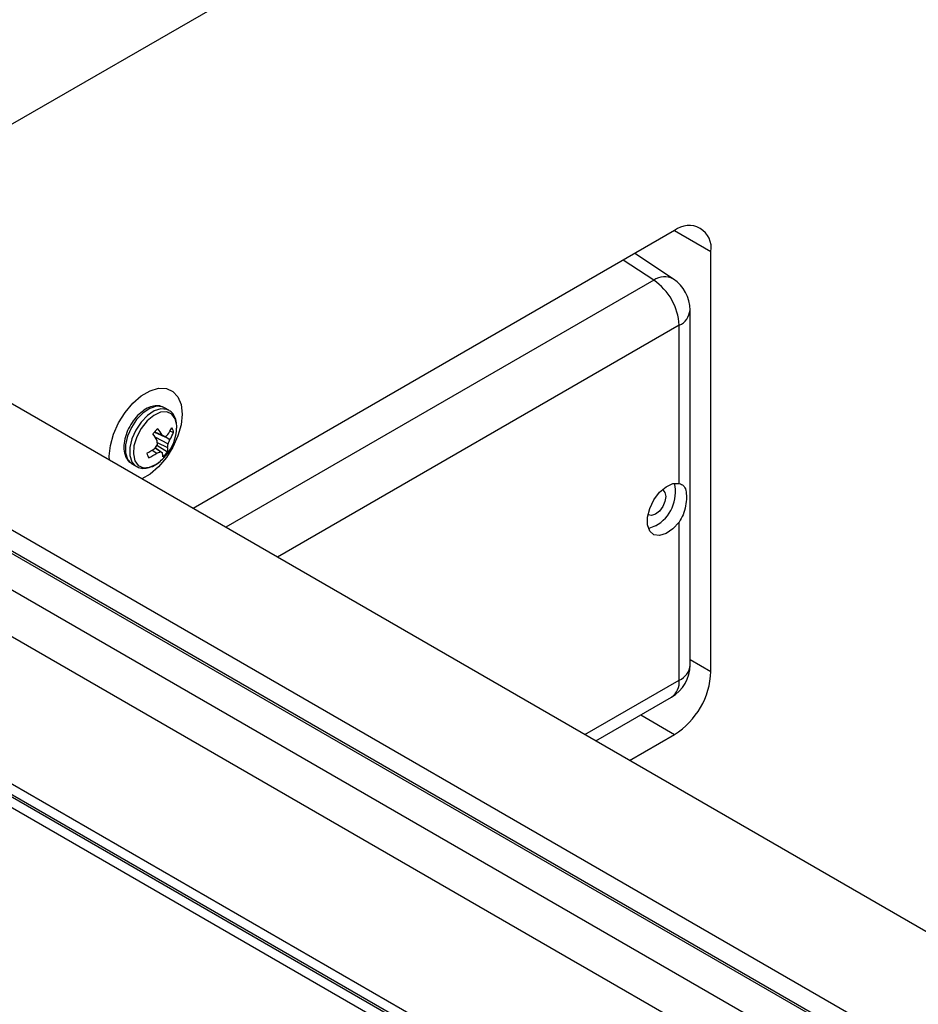
# Model space of a CAD drawing. Units: inches. Extents: x 0.4 to 21.3, y 0.2 to 10.8.
# Drawn here: x 2.9 to 3.2, y 2 to 2.3 of the extents above; entities that cross this region are included whole.
import ezdxf

# ---------------------------------------------------------------- set-up
doc = ezdxf.new("R2010")
doc.units = ezdxf.units.IN
doc.header["$MEASUREMENT"] = 0

msp = doc.modelspace()

# ---------------------------------------------------------------- linework, layer by layer
at = {"color": 7, "linetype": 'Continuous', "lineweight": 25}
for p, q in [((3.489185196295403, 2.667946591708351), (2.870326603656412, 2.310687130659305)), ((4.102427171557529, 1.512651097237772), (2.666057596707245, 2.341849602812368)), ((2.630702257647918, 2.3214394000168), (4.067071832498201, 1.492240894442204)), ((2.630702257647918, 2.314634893251085), (4.067071832498201, 1.485436387676489)), ((2.630843679004155, 2.31373684432808), (4.065516197579591, 1.485518028487671)), ((4.06033074785089, 1.476536566123826), (2.625658229275454, 2.304755381964235)), ((3.088351194522263, 2.27819556644693), (2.932336381826169, 2.188130132174148)), ((3.088349278954278, 2.278194460613072), (3.100136307542038, 2.271389953847358)), ((3.081580529752829, 2.262080007920392), (3.071721416009032, 2.268595399656538)), ((3.08793913267241, 2.262472228545305), (3.075432071421248, 2.270737515429794)), ((3.100136307542038, 2.135299818533066), (3.100136307542038, 2.271389953847358)), ((3.081580529752829, 2.262080007920392), (2.942909044899489, 2.1820266636979)), ((3.093356074935085, 2.13743723859703), (3.093356074935044, 2.252399515811629)), ((3.089819831348319, 2.247471067892488), (2.959681779871785, 2.172343969900326)), ((3.089819831348322, 2.196258131233256), (3.089819831348319, 2.247471067892488)), ((3.057621905160306, 2.040309272815787), (2.73577832533224, 2.22610561666415)), ((2.659175090703697, 2.222703916198221), (3.766127186425206, 1.583674073470861)), ((2.924480042426264, 2.219955323051671), (2.923052043560209, 2.220779689249917)), ((2.659175090703697, 2.219274444788301), (3.766127186425206, 1.580244602060941)), ((2.667703067060305, 2.213553479275411), (3.767301252257473, 1.578768958729529)), ((2.919835112264791, 2.212885273561124), (2.923253366412877, 2.211385672312094)), ((2.919930065659565, 2.212991225590666), (2.922370229649775, 2.211905771725263)), ((2.920008638725095, 2.211318300692027), (2.924227827713047, 2.20910336091883)), ((2.923321895060692, 2.211429313911371), (2.92486694560534, 2.21049210584197)), ((2.924843534403182, 2.213214762303492), (2.92605370579406, 2.21282835669478)), ((2.667703067060305, 2.21012400786549), (3.767301252257473, 1.575339487319608)), ((2.920053989010243, 2.207798753799473), (2.92176424366589, 2.206555892178264)), ((2.920099907996728, 2.207859626360888), (2.92239458625411, 2.206181727735944)), ((2.920626210832245, 2.208634979803019), (2.924108513351325, 2.206519372539239)), ((2.92075532478531, 2.209467336855141), (2.924073111768434, 2.207917406810066)), ((2.919080824242153, 2.207016120716121), (2.920561804681843, 2.206040375470108)), ((2.912554209096839, 2.202594936234049), (2.913982207962893, 2.201770570035804)), ((3.089819831348325, 2.132508790677882), (3.08981983134833, 2.183721727337138)), ((3.093356074935085, 2.139213963502141), (3.100136307542038, 2.135299818533066)), ((3.059252821146233, 2.114862831293025), (3.089819831348325, 2.132508790677882)), ((3.062790045993513, 2.112820834853807), (3.087318838937865, 2.126981005612864)), ((3.077360515636496, 2.121232187938012), (3.088351194522263, 2.114887404069781)), ((3.073780724879283, 2.106476050985573), (3.088351194522263, 2.114887404069781)), ((3.05708764670341, 2.040617693658031), (3.05708764670341, 2.040726565766283)), ((3.05708764670341, 2.040726565766283), (3.093385794804319, 2.019772090896166)), ((3.057716201389008, 2.040363708869913), (3.057621905160306, 2.040309272815787))]:
    msp.add_line(p, q, dxfattribs=at)
at = {"color": 7, "linetype": 'Continuous', "lineweight": 25, "flags": 128}
for points in [[(2.905274571665558, 2.203752582646661), (2.905210538194946, 2.205132348441319), (2.90555299216073, 2.208586893021292), (2.906560451878358, 2.212236060959841), (2.908174367451009, 2.21586777588056), (2.910300943971945, 2.219270975713004), (2.912816592543561, 2.22224787885304), (2.915575112814885, 2.224625478510773), (2.91841618961456, 2.226265597236317), (2.921174709885884, 2.227072917290932), (2.923690358457499, 2.227000520167535), (2.925816934978436, 2.226052613323783), (2.927430850551087, 2.224284285659933), (2.928438310268715, 2.221798305952202), (2.928780764234498, 2.21873915030503), (2.928438310268715, 2.215284605725057), (2.927430850551087, 2.211635437786509), (2.925816934978436, 2.20800372286579), (2.923690358457499, 2.204600523033345), (2.921174709885884, 2.201623619893309), (2.918416189614559, 2.199246020235576), (2.915770697201284, 2.197693298350379)], [(2.923052043560209, 2.220779689249913), (2.922416257223522, 2.221066954326264), (2.920496901461309, 2.221230719316457), (2.918338191957109, 2.220546510751958), (2.916131939523714, 2.219075123566322), (2.914074179371807, 2.216947296968069), (2.91234775252122, 2.214352097688268), (2.911106059573925, 2.211520120571774), (2.910459430397369, 2.208702999213312), (2.910465320831576, 2.206151047208317), (2.911123207485616, 2.204091016691489), (2.912374634243188, 2.202705950414543), (2.912554209096839, 2.202594936234046)], [(2.924562961435464, 2.219905918331804), (2.923844256089578, 2.22024258812802), (2.921924900327364, 2.220406353118213), (2.919766190823165, 2.219722144553714), (2.917559938389768, 2.218250757368078), (2.915502178237862, 2.216122930769826), (2.913775751387275, 2.213527731490024), (2.91253405843998, 2.210695754373529), (2.911887429263424, 2.207878633015068), (2.911893319697632, 2.205326681010073), (2.912551206351671, 2.203266650493245), (2.913802633109243, 2.2018815842163), (2.91400361518498, 2.201758312287687)], [(2.92699569193696, 2.21305888317234), (2.927080071195868, 2.214970761647236), (2.92659925296737, 2.217181009947756), (2.925476222207018, 2.21872717846923), (2.923820908990252, 2.219457917463985), (2.921795346907974, 2.21930169710786), (2.919597812089718, 2.218273809337759), (2.917443414554621, 2.216474870970339), (2.915543041743988, 2.214080974626941), (2.914082715389199, 2.211326451560914), (2.913205382408554, 2.208480933681852), (2.912996922266936, 2.205822960105646), (2.913477740495435, 2.203612711805126), (2.914600771255786, 2.202066543283653), (2.916256084472553, 2.201335804288896), (2.918281646554831, 2.201492024645022), (2.920479181373087, 2.202519912415122), (2.92121240568027, 2.203040852066503)], [(3.08981983134833, 2.183721727337138), (3.087828775753572, 2.181497521866701), (3.085642473023092, 2.179975446809602), (3.083503534781867, 2.17932440517172), (3.081649316669255, 2.179616642332204), (3.080285579243066, 2.180819729052687), (3.079563654955294, 2.18280016011444), (3.079563654955292, 2.185338169246604), (3.080285579243056, 2.188152116349126), (3.081649316669241, 2.190929740786907), (3.083503534781849, 2.193362812611262), (3.085642473023073, 2.195181336500519), (3.087828775753553, 2.196183512845831), (3.089819831348322, 2.196258131233256)], [(3.084359325158869, 2.194196219107527), (3.084507818747712, 2.194120735000128), (3.085223936959628, 2.193296527779014), (3.08547540423462, 2.191981832126926), (3.085223936959628, 2.190376798539149), (3.084507818747712, 2.188725778829755), (3.083436072105008, 2.18728012578297), (3.082171860742462, 2.186259926970289)], [(3.082171860742462, 2.186259926970289), (3.080907649379916, 2.185820498412816), (3.079835902737213, 2.186028739124998), (3.079696655949777, 2.186119364001534)], [(3.082171860742462, 2.1824558326367), (3.080029556192235, 2.181631919801321), (3.079881981377967, 2.181607501161205)]]:
    msp.add_lwpolyline(points, dxfattribs=at)
at = {"color": 7, "linetype": 'Continuous', "lineweight": 25}
for centre, radius, start, end in [((3.092951734751595, 2.272555407129035), 0.007278486623807627, 350.7859630095394, 129.2032852357153), ((3.085083518600658, 2.257028562546348), 0.006147197022625202, 62.31959516697966, 124.7398642831592), ((3.071194130281798, 2.246594265145001), 0.01864632734018774, 2.695202546231446, 56.14995742626985), ((3.081282584121392, 2.252399515811624), 0.01207349081365106, 1.475224232254132e-11, 56.54129247733743), ((3.087407716676859, 2.25293468124041), 0.005972383779017468, 293.820838619304, 354.8590204230938), ((2.912585722209203, 2.219876353828896), 0.0140092199590476, 326.0228209158626, 336.4820925086917), ((2.922946659898237, 2.212363551980306), 0.003141620222329904, 8.508181625738027, 37.73314483937305), ((2.926596407652127, 2.206895427809133), 0.009034115856871791, 128.7620119084884, 143.1560640862884), ((2.890965475766053, 2.193266945011975), 0.03419598007340858, 29.62374609189806, 33.84558684265041), ((2.902021488853592, 2.199119910852945), 0.02403225936603748, 32.14265446478107, 38.07313790611315), ((2.886551838809131, 2.150075756341082), 0.0714556360605737, 59.09428946704827, 59.91610479847832), ((2.911908713895327, 2.21509008460963), 0.01522309711286089, 315.9590379973964, 352.3322181343474), ((2.916492560469351, 2.222104574824171), 0.01267293841496209, 302.2411373014701, 307.4752411146954), ((2.913723423008196, 2.217622300297225), 0.01322942813740667, 327.386812338252, 338.7542024871821), ((2.904289883729098, 2.219738033283809), 0.01977505860359534, 322.1179389464195, 326.5512570545889), ((2.902007452790826, 2.208124657879338), 0.01879587858321138, 2.175635623792767, 6.247504485311939), ((2.912897551226267, 2.209978405185641), 0.011364016355838, 349.5509095870972, 355.5837778451285), ((2.919851283898617, 2.207111034634469), 0.004298146885337037, 352.0878169331793, 10.8132963688325), ((2.908720714492109, 2.217081367105282), 0.01743901210384515, 332.7753587226567, 337.7996763414882), ((2.90709408156491, 2.224792888814827), 0.02144040221026325, 298.7950996693062, 306.6682270028841), ((2.920528513051002, 2.206468442511566), 0.00314162022229867, 188.5081816256842, 217.7331448396821), ((2.909920072193129, 2.221100422742624), 0.01844048519458665, 296.138539186125, 305.2457965272229), ((2.91513252710436, 2.220364224514994), 0.01531828014086581, 290.7585926374462, 295.6535397377119), ((2.911908713895327, 2.21509008460963), 0.01522309711286089, 307.6731583983573, 315.9590379973964), ((2.944799780060708, 2.244645065322435), 0.04451315589579793, 238.8353274158919, 239.7788667828194), ((2.91786462803879, 2.205036396015959), 0.004672505343105221, 358.2313634935533, 14.18901666092816), ((2.916878765297096, 2.211936566682796), 0.00903411585694044, 308.7620119085549, 323.1560640861966), ((3.075827367340234, 2.193594516708509), 0.01281884859815819, 299.6654466189131, 12.14774605815977), ((3.081282584121391, 2.137437238597045), 0.01207349081368102, 299.9973117336559, 359.9999999999945), ((3.074549372519248, 2.136464166070741), 0.02561341345953274, 302.6054783400253, 357.3945215143499), ((3.087560446239768, 2.137862818016935), 0.005811233071912559, 292.879613736784, 355.800245306023), ((3.08388065548609, 2.131866245502286), 0.005973832457078583, 305.137503469043, 6.174676924994723)]:
    msp.add_arc(centre, radius, start, end, dxfattribs=at)
for points, knots in [([(2.923096490877462, 2.220629671357595), (2.922751081961554, 2.220851716083056), (2.92186410974119, 2.221421902589807), (2.920065528932812, 2.22147077622982), (2.917996397001854, 2.220929447315362), (2.915876706783772, 2.219671147329535), (2.913853582720413, 2.217776066355974), (2.912106583669396, 2.215386339705557), (2.910789651240708, 2.212711143070592), (2.910009927306841, 2.209949897510303), (2.90984181287909, 2.207278342879741), (2.910360987351742, 2.205042320935898), (2.911323492211296, 2.203391398882921), (2.91226037421095, 2.202877168729846), (2.912640545039121, 2.202668502853848)], [0, 0, 0, 0, 0.0522957562414975, 0.1342897675563378, 0.2178090353469458, 0.3068559204751982, 0.3988837063016348, 0.4908176826803533, 0.5827054801095489, 0.6750998701088818, 0.7686553004948374, 0.8639283194579781, 0.9447844194878058, 1, 1, 1, 1]), ([(2.9270191584763, 2.214049570076412), (2.927042858660776, 2.214680189419449), (2.927096502013791, 2.216107542698971), (2.926450356878321, 2.217923269757365), (2.9255653567599, 2.219309828828716), (2.924761582638519, 2.219692443558603), (2.924524489743517, 2.219805305159351)], [0, 0, 0, 0, 0.253213548724631, 0.5731273440652872, 0.8740834382443533, 0.9999999999999999, 0.9999999999999999, 0.9999999999999999, 0.9999999999999999]), ([(2.914068543905175, 2.201844136655604), (2.91427048784419, 2.201697192112142), (2.914993445702832, 2.201171131696571), (2.91662984898934, 2.201056256387263), (2.91867068146421, 2.20149623584569), (2.920279955199979, 2.20226412698387), (2.921119300277495, 2.203012669180579), (2.921302888693025, 2.203176396447864)], [0, 0, 0, 0, 0.1029389610624185, 0.3685207450334121, 0.6357115338813143, 0.9203198492705973, 1, 1, 1, 1]), ([(3.089819831348322, 2.196258131233256), (3.090340156972973, 2.19605791487192), (3.091379501622434, 2.195657984916465), (3.092051599962783, 2.194096884551906), (3.092258605584897, 2.191815247191406), (3.091978404357309, 2.188991964775603), (3.091271321846706, 2.186129515031785), (3.090285210785426, 2.18449371646365), (3.08981983134833, 2.183721727337138)], [0, 0, 0, 0, 0.1702418698917592, 0.3400562420987177, 0.5158416664900161, 0.6825006479712237, 0.85016122876292, 1, 1, 1, 1])]:
    msp.add_open_spline(points, degree=3, knots=knots, dxfattribs=at)

doc.saveas('drawing.dxf')
